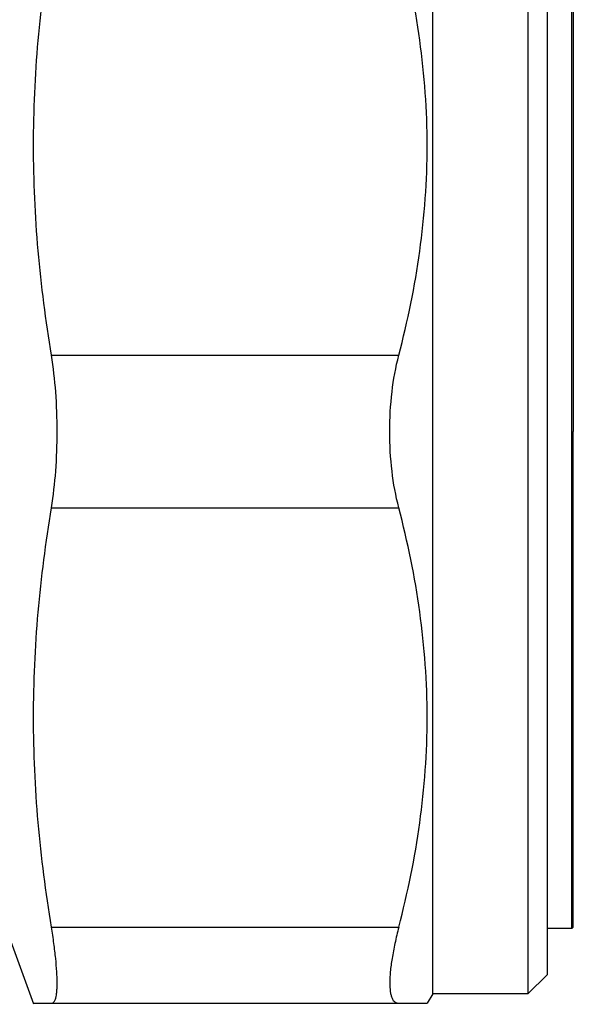
# Model space of a CAD drawing. Units: millimetres. Extents: x 0 to 297, y 0 to 210.
# Drawn here: x 81 to 95, y 170 to 195 of the extents above; entities that cross this region are included whole.
import ezdxf

# ---------------------------------------------------------------- set-up
doc = ezdxf.new("R2010")
doc.units = ezdxf.units.MM
doc.header["$LTSCALE"] = 16.335
doc.layers.get('0').update_dxf_attribs({"linetype": 'CONTINUOUS'})
doc.layers.add('BEARBEITUNG', color=7, linetype='CONTINUOUS')

msp = doc.modelspace()

# ---------------------------------------------------------------- linework, layer by layer
at = {"color": 7, "linetype": 'Continuous'}
for p, q in [((91.515, 169.794), (91.515, 199.294)), ((94.015, 199.294), (94.015, 169.794)), ((94.515, 198.794), (94.515, 170.294)), ((81.053, 169.517), (80.315, 171.544)), ((94.515, 170.294), (94.015, 169.794)), ((91.515, 169.794), (91.37, 169.544)), ((94.015, 169.794), (91.515, 169.794)), ((81.043, 169.544), (91.37, 169.544))]:
    msp.add_line(p, q, dxfattribs=at)
at = {"color": 9, "linetype": 'Continuous'}
for p, q in [((81.512, 186.544), (90.626, 186.544)), ((81.512, 182.544), (90.626, 182.544)), ((81.512, 171.544), (90.626, 171.544)), ((95.204, 171.543), (95.203, 171.582))]:
    msp.add_line(p, q, dxfattribs=at)
at = {"color": 7, "linetype": 'Continuous'}
for points, knots in [([(81.512, 186.544), (81.363, 187.454), (81.126, 189.282), (81.001, 192.044), (81.126, 194.806), (81.363, 196.635), (81.512, 197.544)], [0, 0, 0, 0, 0.250222, 0.5, 0.749778, 1, 1, 1, 1]), ([(90.626, 186.544), (90.86, 187.443), (91.142, 188.811), (91.337, 190.656), (91.387, 192.044), (91.337, 193.432), (91.142, 195.278), (90.86, 196.645), (90.626, 197.544)], [0, 0, 0, 0, 0.250476, 0.375314, 0.5, 0.624686, 0.749524, 1, 1, 1, 1]), ([(81.662, 184.544), (81.662, 184.89), (81.638, 185.56), (81.564, 186.225), (81.512, 186.544)], [0, 0, 0, 0, 0.517402, 1, 1, 1, 1]), ([(90.388, 184.544), (90.388, 184.892), (90.426, 185.565), (90.544, 186.23), (90.626, 186.544)], [0, 0, 0, 0, 0.517046, 1, 1, 1, 1]), ([(81.512, 182.544), (81.564, 182.863), (81.638, 183.529), (81.662, 184.198), (81.662, 184.544)], [0, 0, 0, 0, 0.482598, 1, 1, 1, 1]), ([(90.626, 182.544), (90.544, 182.859), (90.426, 183.523), (90.388, 184.196), (90.388, 184.544)], [0, 0, 0, 0, 0.482956, 1, 1, 1, 1]), ([(81.512, 171.544), (81.363, 172.454), (81.126, 174.282), (81.001, 177.044), (81.126, 179.806), (81.363, 181.635), (81.512, 182.544)], [0, 0, 0, 0, 0.250222, 0.5, 0.749778, 1, 1, 1, 1]), ([(90.626, 171.544), (90.86, 172.443), (91.142, 173.811), (91.337, 175.656), (91.387, 177.044), (91.337, 178.432), (91.142, 180.278), (90.86, 181.645), (90.626, 182.544)], [0, 0, 0, 0, 0.250476, 0.375314, 0.5, 0.624686, 0.749524, 1, 1, 1, 1]), ([(81.512, 169.544), (81.524, 169.544), (81.549, 169.55), (81.581, 169.579), (81.606, 169.624), (81.627, 169.684), (81.642, 169.76), (81.654, 169.853), (81.661, 169.961), (81.664, 170.136), (81.654, 170.39), (81.624, 170.734), (81.577, 171.125), (81.535, 171.4), (81.512, 171.544)], [0, 0, 0, 0, 0.017313, 0.036498, 0.06056, 0.09107, 0.12872, 0.173806, 0.226377, 0.286349, 0.42775, 0.595845, 0.787802, 1, 1, 1, 1]), ([(90.626, 171.544), (90.589, 171.401), (90.523, 171.128), (90.448, 170.737), (90.401, 170.392), (90.383, 170.1), (90.393, 169.892), (90.419, 169.759), (90.445, 169.682), (90.478, 169.621), (90.52, 169.576), (90.571, 169.549), (90.608, 169.544), (90.626, 169.544)], [0, 0, 0, 0, 0.207655, 0.39553, 0.55979, 0.697584, 0.807158, 0.851444, 0.889141, 0.92107, 0.948643, 0.974058, 1, 1, 1, 1])]:
    msp.add_open_spline(points, degree=3, knots=knots, dxfattribs=at)
at = {"color": 9, "linetype": 'Continuous'}
for points in [[(95.203, 197.507), (95.202, 197.454), (95.199, 197.312), (95.2, 197.043), (95.201, 196.666), (95.2, 195.958), (95.2, 194.838), (95.2, 193.237), (95.2, 191.339), (95.2, 189.208), (95.2, 186.916), (95.2, 185.344), (95.2, 184.544)], [(95.203, 171.582), (95.202, 171.634), (95.199, 171.777), (95.2, 172.045), (95.201, 172.422), (95.2, 173.13), (95.2, 174.251), (95.2, 175.851), (95.2, 177.749), (95.2, 179.881), (95.2, 182.172), (95.2, 183.744), (95.2, 184.544)]]:
    msp.add_open_spline(points, degree=3, knots=[0, 0, 0, 0, 0.012159, 0.032982, 0.062187, 0.099412, 0.196714, 0.321581, 0.469729, 0.636069, 0.814877, 1, 1, 1, 1], dxfattribs=at)
at = {"layer": 'BEARBEITUNG', "color": 7, "linetype": 'Continuous'}
for q in [(95.164, 197.584), (94.515, 171.504)]:
    msp.add_line((95.164, 171.504), q, dxfattribs=at)
msp.add_arc((93.702, 173.039), 2.12, 313.5987, 315.1608, dxfattribs=at)

doc.saveas('drawing.dxf')
